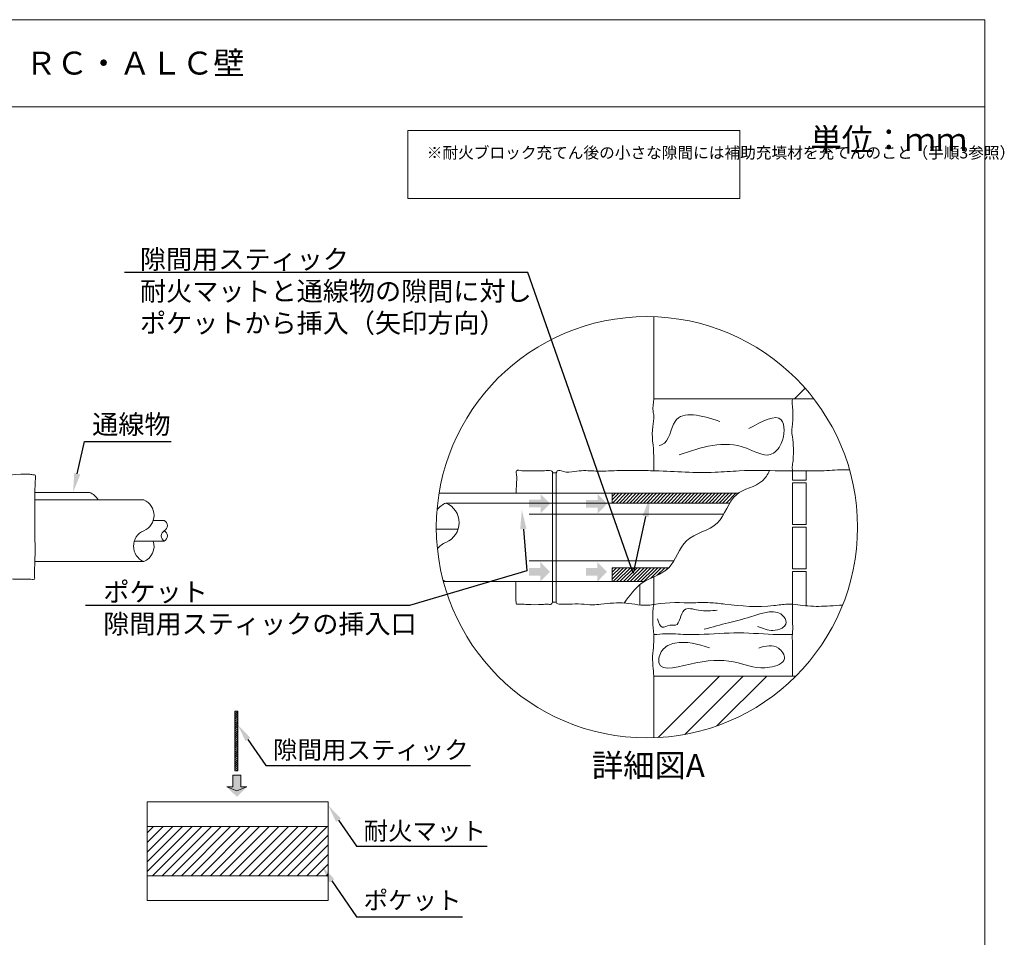
# Model space of a CAD drawing. Units: millimetres. Extents: x -1405 to -218, y -1287 to -289.
# Drawn here: x -794 to -666, y -409 to -289 of the extents above; entities that cross this region are included whole.
import ezdxf
from ezdxf import colors
from ezdxf.entities.mleader import LeaderData, LeaderLine
from ezdxf.math import Vec2, Vec3

# ---------------------------------------------------------------- set-up
doc = ezdxf.new("R2010")
doc.units = ezdxf.units.MM
for name, color, linetype, lineweight in [('図面枠', 7, 'Continuous', 15), ('文字', 7, 'Continuous', 15), ('防火材', 7, 'Continuous', 15)]:
    doc.layers.add(name, color=color, linetype=linetype, lineweight=lineweight)
doc.styles.get("Standard").update_dxf_attribs({"font": 'MS PGothic.ttf'})

msp = doc.modelspace()

# ---------------------------------------------------------------- hatches: boundary and pattern name
at = {"layer": '文字'}
h = msp.add_hatch(dxfattribs=at)
h.set_pattern_fill('ANSI31', color=256, scale=0.1)
h.set_pattern_definition([(45, (-1546.37885, -475.4717), (-0.2245064, 0.2245064), [])])
edge = h.paths.add_edge_path()
edge.add_line((-716.95219, -351.03253), (-716.95219, -352.2993))
edge.add_line((-716.95219, -352.2993), (-701.9137, -352.2993))
edge.add_line((-701.9137, -352.2993), (-701.61316, -352.2993))
edge.add_spline(control_points=[(-701.61316, -352.2993), (-701.36873, -351.88668), (-701.03561, -351.42575), (-700.58921, -351.0888), (-700.50741, -351.03253)], knot_values=[107.205432342, 107.205432342, 107.205432342, 107.205432342, 115.042072418, 116.723150734, 116.723150734, 116.723150734, 116.723150734], degree=3, periodic=0)
edge.add_line((-700.50741, -351.03253), (-716.95219, -351.03253))
edge = h.paths.add_edge_path()
edge.add_line((-716.95219, -360.75683), (-716.95219, -362.56582))
edge.add_line((-716.95219, -362.56582), (-712.76798, -362.56582))
edge.add_spline(control_points=[(-712.76798, -362.56582), (-711.71395, -361.9353), (-710.41836, -361.59202), (-709.57616, -360.75683)], knot_values=[21.184838994, 21.184838994, 21.184838994, 21.184838994, 41.456508754, 41.456508754, 41.456508754, 41.456508754], degree=3, periodic=0)
edge.add_line((-709.57616, -360.75683), (-716.95219, -360.75683))
at = {"layer": '文字', "linetype": 'Continuous', "lineweight": 13}
h = msp.add_hatch(color=256, dxfattribs=at)
h.dxf.hatch_style = 1
h.paths.add_polyline_path([(-727.80757, -351.88077), (-727.80757, -352.37774), (-727.80757, -352.87472), (-726.31578, -352.87472), (-726.31578, -353.64779), (-725.06544, -352.37774), (-726.31578, -351.1077), (-726.31578, -351.88077)])
h = msp.add_hatch(color=256, dxfattribs=at)
h.dxf.hatch_style = 1
h.paths.add_polyline_path([(-720.36124, -351.90422), (-720.36124, -352.4012), (-720.36124, -352.89817), (-718.86945, -352.89817), (-718.86945, -353.67124), (-717.61911, -352.4012), (-718.86945, -351.13115), (-718.86945, -351.90422)])
h = msp.add_hatch(color=256, dxfattribs=at)
h.dxf.hatch_style = 1
h.paths.add_polyline_path([(-727.83178, -360.77534), (-727.83178, -361.27232), (-727.83178, -361.76929), (-726.33999, -361.76929), (-726.33999, -362.54236), (-725.08965, -361.27232), (-726.33999, -360.00227), (-726.33999, -360.77534)])
h = msp.add_hatch(color=256, dxfattribs=at)
h.dxf.hatch_style = 1
h.paths.add_polyline_path([(-720.38545, -360.7988), (-720.38545, -361.29577), (-720.38545, -361.79274), (-718.89367, -361.79274), (-718.89367, -362.56582), (-717.64332, -361.29577), (-718.89367, -360.02573), (-718.89367, -360.7988)])
at = {"layer": '文字'}
h = msp.add_hatch(dxfattribs=at)
h.set_pattern_fill('ANSI31', color=256, scale=0.056234)
h.set_pattern_definition([(45, (-1015.16249, -494.93117), (-0.12625005, 0.12625005), [])])
h.paths.add_polyline_path([(-765.86523, -379.45736), (-766.22951, -379.45736), (-766.22951, -382.67427), (-765.86523, -382.67427)])
h.paths.add_polyline_path([(-765.86523, -382.67427), (-766.22951, -382.67427), (-766.22951, -387.24903), (-765.86523, -387.24903)])
at = {"layer": '文字', "linetype": 'Continuous', "lineweight": 13}
h = msp.add_hatch(color=256, dxfattribs=at)
h.dxf.hatch_style = 1
h.paths.add_polyline_path([(-765.4643, -387.81837), (-765.97964, -387.81837), (-766.49499, -387.81837), (-766.49499, -389.3653), (-767.29664, -389.3653), (-765.97964, -390.66187), (-764.66265, -389.3653), (-765.4643, -389.3653)])
at = {"layer": '文字'}
h = msp.add_hatch(dxfattribs=at)
h.set_pattern_fill('ANSI31', color=256, scale=0.280666)
h.set_pattern_definition([(45, (-1103.2188, -535.6449), (-0.6301138, 0.6301138), [])])
h.paths.add_polyline_path([(-754.04376, -400.98717), (-754.04376, -394.55334), (-777.68595, -394.55334), (-777.68595, -400.98717)])

# ---------------------------------------------------------------- linework, layer by layer
at = {"layer": '図面枠', "linetype": 'Continuous', "lineweight": 13}
for p, q in [((-668.27544, -289.1881), (-878.27544, -289.1881)), ((-668.27544, -289.1881), (-668.27544, -586.1881)), ((-668.27544, -300.58611), (-878.27544, -300.58611))]:
    msp.add_line(p, q, dxfattribs=at)
at = {"layer": '文字', "linetype": 'Continuous', "lineweight": 13}
for p, q in [((-765.97964, -387.81837), (-766.49499, -387.81837)), ((-766.49499, -387.81837), (-766.49499, -389.3653)), ((-765.97964, -387.81837), (-765.4643, -387.81837)), ((-765.4643, -387.81837), (-765.4643, -389.3653)), ((-766.49499, -389.3653), (-767.29664, -389.3653)), ((-767.29664, -389.3653), (-765.97964, -389.88095)), ((-764.66265, -389.3653), (-765.97964, -389.88095)), ((-765.4643, -389.3653), (-764.66265, -389.3653))]:
    msp.add_line(p, q, dxfattribs=at)
at = {"layer": '文字'}
for points in [[(-766.22951, -379.45736), (-765.86523, -379.45736), (-765.86523, -387.24903), (-766.22951, -387.24903)], [(-777.68595, -391.33643), (-754.04376, -391.33643), (-754.04376, -404.20408), (-777.68595, -404.20408)], [(-777.68595, -394.55334), (-754.04376, -394.55334), (-754.04376, -400.98717), (-777.68595, -400.98717)]]:
    msp.add_lwpolyline(points, close=True, dxfattribs=at)
at = {"layer": '防火材', "linetype": 'Continuous', "lineweight": 13}
for p, q in [((-724.27104, -348.34364), (-724.7595, -348.34364)), ((-724.51527, -348.34364), (-724.27104, -348.34364)), ((-785.22775, -350.90558), (-792.35208, -350.90558)), ((-700.50741, -351.03253), (-739.57169, -351.03253)), ((-792.37827, -359.94273), (-778.13772, -359.94273)), ((-738.99755, -362.56582), (-712.76798, -362.56582)), ((-711.52318, -365.54466), (-711.52318, -361.93946)), ((-724.27104, -365.25506), (-724.7595, -365.25506)), ((-724.51527, -365.25506), (-724.27104, -365.25506))]:
    msp.add_line(p, q, dxfattribs=at)
at = {"layer": '防火材', "linetype": 'Continuous', "lineweight": 13, "ltscale": 0.1}
for p, q in [((-702.39269, -353.74704), (-727.81021, -353.74704)), ((-708.89244, -359.852), (-727.81021, -359.852))]:
    msp.add_line(p, q, dxfattribs=at)
at = {"layer": '防火材'}
msp.add_lwpolyline([(-743.65745, -303.65588), (-700.2898, -303.65588), (-700.2898, -312.53277), (-743.65745, -312.53277)], close=True, dxfattribs=at)
at = {"layer": '防火材', "linetype": 'Continuous', "lineweight": 13}
for points in [[(-711.52318, -327.97437), (-711.52318, -338.70247)], [(-693.13732, -338.70247), (-691.75638, -337.32154)], [(-692.52161, -338.70247), (-711.52318, -338.70247)], [(-690.62178, -338.70247), (-711.52318, -338.70247)], [(-724.7595, -365.25506), (-724.7595, -348.34364)], [(-724.27104, -365.25506), (-724.27104, -348.34364)], [(-691.61681, -348.10069), (-691.61681, -349.30722), (-693.42648, -349.30722)], [(-693.42648, -349.30722), (-693.42648, -348.11408)], [(-693.42648, -355.0994), (-693.42648, -349.67005), (-691.61681, -349.67005), (-691.61681, -355.0994), (-693.42648, -355.0994)], [(-792.35541, -351.89818), (-778.13772, -351.89818)], [(-738.66823, -352.2993), (-701.61316, -352.2993)], [(-775.45716, -354.57879), (-776.9039, -354.57879)], [(-739.92954, -355.72146), (-737.0912, -355.72146)], [(-693.42648, -360.89158), (-693.42648, -355.46223), (-691.61681, -355.46223), (-691.61681, -360.89158), (-693.42648, -360.89158)], [(-775.45716, -357.26123), (-779.37344, -357.26123)], [(-712.76913, -362.56651), (-716.95219, -362.56651), (-716.95219, -360.75683), (-709.57616, -360.75683)], [(-693.42648, -365.5122), (-693.42648, -361.2544), (-691.61681, -361.2544), (-691.61681, -365.71351)], [(-713.33285, -365.60592), (-713.33285, -362.95543)], [(-692.96711, -374.89607), (-711.52318, -374.89607)], [(-711.52318, -382.95009), (-711.52318, -374.89607)], [(-692.96711, -374.89607), (-711.52318, -374.89607)], [(-710.95343, -382.92541), (-702.92447, -374.89607)], [(-707.4716, -382.51468), (-699.85301, -374.89607)], [(-703.28819, -381.40186), (-696.78224, -374.89607)]]:
    msp.add_lwpolyline(points, dxfattribs=at)
at = {"layer": '防火材', "linetype": 'Continuous', "lineweight": 13, "ltscale": 0.1}
msp.add_lwpolyline([(-701.61316, -351.03253), (-716.95219, -351.03253), (-716.95219, -352.2993), (-701.9137, -352.2993)], dxfattribs=at)
at = {"layer": '防火材', "linetype": 'Continuous', "lineweight": 13}
msp.add_circle((-712.42802, -355.46223), 27.50275, dxfattribs=at)
for centre, radius, start, end in [((-786.17105, -353.16473), 2.44818, 31.1542149, 67.3373068), ((-778.97741, -353.9092), 2.17928, 292.6626932, 67.3373068), ((-737.59547, -354.86646), 2.78229, 112.6791008, 143.75337), ((-739.74031, -354.86608), 2.78168, 292.6690096, 67.3309904), ((-775.81566, -355.2494), 0.76042, 298.1279299, 61.8720701), ((-777.29767, -357.93148), 2.17964, 112.6690096, 247.3309904), ((-775.09867, -356.59062), 0.76042, 118.1279299, 241.8720701), ((-775.81566, -356.59062), 0.76042, 298.1279299, 61.8720701), ((-778.97831, -357.93118), 2.18012, 292.6791008, 17.896612), ((-737.59662, -359.99934), 2.78122, 112.6626932, 141.9133525), ((-737.59662, -359.99934), 2.78122, 238.5244351, 247.3373068)]:
    msp.add_arc(centre, radius, start, end, dxfattribs=at)
for points, knots in [([(-711.52318, -338.70251), (-711.60397, -339.25314), (-711.68479, -339.80339), (-711.61148, -340.34728), (-711.58528, -340.54105), (-711.53889, -340.73408), (-711.52318, -340.9282), (-711.48503, -341.38081), (-711.60811, -341.83645), (-711.67096, -342.29281), (-711.85088, -343.5841), (-711.55387, -344.87799), (-711.52318, -346.17452), (-711.51307, -346.57964), (-711.52993, -346.98551), (-711.52318, -347.38951), (-711.51943, -347.62388), (-711.5246, -347.85755), (-711.53335, -348.09137)], [0, 0, 0, 0, 1, 1, 1, 2, 2, 2, 3, 3, 3, 4, 4, 4, 5, 5, 5, 5.313739024, 5.313739024, 5.313739024, 5.313739024]), ([(-693.42648, -338.70251), (-693.44031, -339.01783), (-693.45414, -339.33316), (-693.42648, -339.64625), (-693.41001, -339.82545), (-693.38044, -340.00498), (-693.3655, -340.18456), (-693.34156, -340.47295), (-693.35501, -340.76399), (-693.3655, -341.05426), (-693.37822, -341.39502), (-693.38645, -341.73505), (-693.42648, -342.07397), (-693.4549, -342.31598), (-693.49792, -342.55765), (-693.50466, -342.80004), (-693.51213, -343.07759), (-693.47138, -343.35592), (-693.42648, -343.63573), (-693.26897, -344.61878), (-693.2905, -345.61792), (-693.31143, -346.58412), (-693.30713, -346.85271), (-693.38645, -347.11981), (-693.42648, -347.38951), (-693.46171, -347.62899), (-693.42197, -347.87098), (-693.42648, -348.11408)], [0, 0, 0, 0, 1, 1, 1, 2, 2, 2, 3, 3, 3, 4, 4, 4, 5, 5, 5, 6, 6, 6, 7, 7, 7, 8, 8, 8, 8.340002547, 8.340002547, 8.340002547, 8.340002547]), ([(-702.9095, -341.64192), (-705.32936, -340.88104), (-707.74922, -340.12096), (-708.74609, -341.64192), (-709.3487, -342.56062), (-709.43175, -344.31314), (-710.50983, -344.69657), (-710.6041, -344.72985), (-710.70434, -344.75268), (-710.80574, -344.77624)], [0, 0, 0, 0, 1, 1, 1, 2, 2, 2, 3, 3, 3, 3]), ([(-708.22952, -346.02138), (-705.32001, -345.01627), (-702.4105, -344.01077), (-699.43664, -345.13482), (-698.35109, -345.54594), (-697.25618, -346.2406), (-696.3199, -345.97051), (-695.7266, -345.79956), (-695.19769, -345.24146), (-694.87486, -344.52546), (-694.3882, -343.44627), (-694.37249, -342.00648), (-694.87486, -341.4439), (-695.58671, -340.64601), (-697.34111, -341.61037), (-699.0955, -342.57469)], [0, 0, 0, 0, 1, 1, 1, 2, 2, 2, 3, 3, 3, 4, 4, 4, 5, 5, 5, 5]), ([(-727.16358, -348.10117), (-727.56492, -348.09723), (-727.84553, -348.09245), (-728.08626, -348.09589), (-728.39998, -348.10222), (-728.70926, -348.08247), (-728.97243, -348.05495), (-729.09849, -348.02365), (-729.20832, -347.98554), (-729.31409, -348.01148), (-729.36293, -348.02259), (-729.41112, -348.05864), (-729.44413, -348.09907), (-729.56339, -348.24595), (-729.48456, -348.4632), (-729.44413, -348.665), (-729.38146, -348.97694), (-729.40774, -349.25318), (-729.44413, -349.5385), (-729.46845, -349.72999), (-729.4874, -350.27798), (-729.49268, -351.03253)], [3.430825802, 3.430825802, 3.430825802, 3.430825802, 4, 4, 4, 5, 5, 5, 6, 6, 6, 7, 7, 7, 8, 8, 8, 9, 9, 9, 9.722251713, 9.722251713, 9.722251713, 9.722251713]), ([(-724.7595, -348.34364), (-724.75377, -348.30052), (-724.7477, -348.2584), (-724.7595, -348.22301), (-724.78037, -348.16171), (-724.85481, -348.12532), (-724.9286, -348.09907), (-725.23278, -347.99127), (-725.51171, -348.07412), (-725.79637, -348.09907), (-725.95877, -348.11299), (-726.12286, -348.10822), (-727.16358, -348.10117)], [0, 0, 0, 0, 1, 1, 1, 2, 2, 2, 3, 3, 3, 3.430825802, 3.430825802, 3.430825802, 3.430825802]), ([(-724.27104, -348.34364), (-724.23061, -348.24829), (-724.19018, -348.15329), (-724.12954, -348.09907), (-723.96852, -347.95422), (-723.6623, -348.09434), (-723.38337, -348.17316), (-722.82416, -348.33015), (-722.36837, -348.24157), (-721.8843, -348.17316), (-721.49691, -348.11793), (-721.09097, -348.07412), (-720.68909, -348.0674), (-720.33469, -348.06064), (-719.98366, -348.08254), (-719.63163, -348.09907), (-719.26243, -348.1159), (-718.89188, -348.1277), (-718.52167, -348.1287), (-717.55045, -348.13138), (-716.58195, -348.06302), (-715.61111, -348.0428), (-715.04514, -348.03169), (-714.47821, -348.03608), (-713.91158, -348.0428), (-713.03909, -348.05391), (-712.16659, -348.06974), (-711.29479, -348.09907), (-708.70593, -348.18665), (-706.11404, -348.39383), (-703.52926, -348.28872), (-702.47249, -348.24491), (-701.41641, -348.1496), (-700.35929, -348.09907), (-698.57322, -348.01348), (-696.78341, -348.05626), (-694.99565, -348.09907), (-694.63586, -348.10748), (-694.27576, -348.1159), (-693.91663, -348.11689), (-693.36518, -348.11793), (-692.81374, -348.10176), (-692.2626, -348.09907), (-691.37496, -348.09434), (-690.48563, -348.12601), (-689.60065, -348.09907), (-688.68504, -348.07074), (-687.77246, -347.9815), (-686.85246, -347.95284), (-686.55978, -347.94432), (-686.26625, -347.94193), (-685.97284, -347.94394)], [0, 0, 0, 0, 1, 1, 1, 2, 2, 2, 3, 3, 3, 4, 4, 4, 5, 5, 5, 6, 6, 6, 7, 7, 7, 8, 8, 8, 9, 9, 9, 10, 10, 10, 11, 11, 11, 12, 12, 12, 13, 13, 13, 14, 14, 14, 15, 15, 15, 16, 16, 16, 16.272019535, 16.272019535, 16.272019535, 16.272019535]), ([(-715.38013, -365.35745), (-714.68937, -364.37407), (-713.21812, -362.27955), (-708.95816, -361.31673), (-707.83155, -356.41318), (-702.55219, -355.72714), (-701.5436, -350.61409), (-697.61201, -350.14893), (-696.65672, -348.56888), (-696.40179, -348.06772)], [0, 0, 0, 0, 19.463883056, 41.456508754, 64.73105067, 90.46871852, 115.042072418, 136.407197243, 145.444030262, 145.444030262, 145.444030262, 145.444030262]), ([(-794.19343, -348.55015), (-795.24892, -348.57863), (-795.50192, -348.6692), (-795.72821, -348.66454), (-795.87498, -348.66135), (-796.01064, -348.61835), (-796.20096, -348.607), (-796.32238, -348.59986), (-796.46626, -348.60594), (-796.49396, -348.68881), (-796.50426, -348.71866), (-796.49923, -348.75877), (-796.49396, -348.79864)], [17.194331943, 17.194331943, 17.194331943, 17.194331943, 18, 18, 18, 19, 19, 19, 20, 20, 20, 21, 21, 21, 21]), ([(-792.37731, -355.88274), (-792.34921, -354.42376), (-792.36869, -352.91548), (-792.35015, -351.31438), (-792.3744, -349.07155), (-792.16219, -348.63549), (-792.40054, -348.607), (-792.4309, -348.60329), (-792.46917, -348.60594), (-792.5069, -348.607), (-792.693, -348.60988), (-792.85851, -348.54972), (-793.0322, -348.54258), (-793.09016, -348.54002), (-793.74564, -348.547), (-794.19343, -348.55015)], [13, 13, 13, 13, 14, 14, 14, 15, 15, 15, 16, 16, 16, 17, 17, 17, 17.194331943, 17.194331943, 17.194331943, 17.194331943]), ([(-794.34412, -362.23532), (-793.17301, -362.2374), (-793.13779, -362.23958), (-793.10269, -362.24186), (-792.96568, -362.25029), (-792.8308, -362.26032), (-792.69168, -362.26773), (-792.61462, -362.2714), (-792.53647, -362.27432), (-792.46414, -362.24186), (-792.4396, -362.23051), (-792.41584, -362.21467), (-792.40054, -362.19512), (-792.35751, -362.14023), (-792.38549, -362.05365), (-792.40054, -361.97129), (-792.40696, -361.35331), (-792.38388, -360.95764), (-792.37473, -359.48755), (-792.26856, -358.31139), (-792.37696, -356.974), (-792.37731, -355.88274)], [3.833801896, 3.833801896, 3.833801896, 3.833801896, 4, 4, 4, 5, 5, 5, 6, 6, 6, 7, 7, 7, 8, 8, 8, 9, 9, 9, 9.260415929, 9.260415929, 9.260415929, 9.260415929]), ([(-796.49396, -362.04995), (-796.49396, -362.1368), (-796.4945, -362.22337), (-796.44301, -362.24186), (-796.42058, -362.24924), (-796.39022, -362.24529), (-796.35987, -362.24186), (-796.05657, -362.20491), (-795.80159, -362.20491), (-795.53181, -362.21229), (-795.35904, -362.21713), (-795.18022, -362.22491), (-794.34412, -362.23532)], [0, 0, 0, 0, 1, 1, 1, 2, 2, 2, 3, 3, 3, 3.833801896, 3.833801896, 3.833801896, 3.833801896]), ([(-729.56853, -362.56582), (-729.56493, -362.79211), (-729.54561, -363.83213), (-729.57844, -365.4511), (-729.44413, -365.49998), (-729.37677, -365.52354), (-729.28142, -365.50839), (-729.18811, -365.49998), (-728.77339, -365.45965), (-728.40279, -365.54534), (-727.11232, -365.57965)], [17.604428027, 17.604428027, 17.604428027, 17.604428027, 17.692017442, 18, 18, 18, 19, 19, 19, 19.836925394, 19.836925394, 19.836925394, 19.836925394]), ([(-727.11232, -365.57965), (-726.21692, -365.5569), (-726.14629, -365.5559), (-726.07564, -365.55051), (-725.85601, -365.53364), (-725.63603, -365.47404), (-725.38673, -365.49998), (-725.22167, -365.51612), (-725.04481, -365.57072), (-724.93029, -365.49998), (-724.8555, -365.45382), (-724.80731, -365.35409), (-724.7595, -365.25506)], [19.836925394, 19.836925394, 19.836925394, 19.836925394, 20, 20, 20, 21, 21, 21, 22, 22, 22, 23, 23, 23, 23]), ([(-724.27104, -365.25506), (-724.24576, -365.31536), (-724.22051, -365.37431), (-724.17908, -365.41408), (-724.11336, -365.47638), (-724.0076, -365.48987), (-723.90453, -365.49998), (-723.43459, -365.54479), (-723.02192, -365.51781), (-722.59577, -365.49998), (-722.07226, -365.47738), (-721.52789, -365.46866), (-720.9899, -365.49998), (-720.4873, -365.52792), (-719.99042, -365.59194), (-719.49286, -365.58487), (-719.13645, -365.5798), (-718.78004, -365.53872), (-718.42295, -365.49998), (-717.34903, -365.38104), (-716.27205, -365.28), (-715.19506, -365.37127), (-714.13798, -365.46124), (-713.07952, -365.73813), (-712.03455, -365.62226), (-711.77817, -365.59429), (-711.52249, -365.54275), (-711.26547, -365.49998), (-709.62928, -365.22643), (-707.9618, -365.32715), (-706.30235, -365.3147), (-705.60672, -365.30898), (-704.91208, -365.28438), (-704.22051, -365.3147), (-703.5572, -365.34399), (-702.89692, -365.4235), (-702.23464, -365.49998), (-700.11103, -365.74521), (-697.96751, -365.9608), (-695.8469, -365.70109), (-695.24829, -365.62798), (-694.651, -365.51612), (-694.05306, -365.49998), (-693.16811, -365.47404), (-692.28113, -365.65558), (-691.3918, -365.73579), (-690.44183, -365.82234), (-689.48882, -365.79405), (-688.53615, -365.73579), (-687.98081, -365.7024), (-687.42523, -365.65916), (-686.87138, -365.62389)], [0, 0, 0, 0, 1, 1, 1, 2, 2, 2, 3, 3, 3, 4, 4, 4, 5, 5, 5, 6, 6, 6, 7, 7, 7, 8, 8, 8, 9, 9, 9, 10, 10, 10, 11, 11, 11, 12, 12, 12, 13, 13, 13, 14, 14, 14, 15, 15, 15, 16, 16, 16, 16.593428002, 16.593428002, 16.593428002, 16.593428002]), ([(-711.52318, -374.89668), (-711.56432, -374.45265), (-711.60473, -374.009), (-711.64139, -373.56198), (-711.68816, -373.00914), (-711.72968, -372.45177), (-711.64139, -371.90301), (-711.59904, -371.41216), (-711.55669, -370.92131), (-711.51434, -370.43046), (-711.51729, -370.10946), (-711.52024, -369.78845), (-711.52318, -369.46745), (-711.61971, -368.88238), (-711.63913, -368.29659), (-711.6571, -367.7093), (-711.67131, -367.2578), (-711.68479, -366.8052), (-711.6571, -366.35592), (-711.61246, -366.0855), (-711.56782, -365.81508), (-711.52318, -365.54466)], [0, 0, 0, 0, 1, 1, 1, 2, 2, 2, 3, 3, 3, 4, 4, 4, 5, 5, 5, 6, 6, 6, 6.700644296, 6.700644296, 6.700644296, 6.700644296]), ([(-703.23685, -366.28497), (-704.01041, -366.36166), (-704.78363, -366.43872), (-705.68475, -366.28497), (-706.37791, -366.16638), (-707.14623, -365.91054), (-707.56781, -366.28497), (-708.07581, -366.73574), (-708.07879, -368.10333), (-708.70274, -368.25146), (-708.90847, -368.30082), (-709.18082, -368.21779), (-709.45014, -368.25146), (-709.80963, -368.29708), (-710.16199, -368.55146), (-710.413, -368.50994), (-710.72645, -368.45757), (-710.88093, -367.94509), (-711.03469, -367.43151)], [0, 0, 0, 0, 1, 1, 1, 2, 2, 2, 3, 3, 3, 4, 4, 4, 5, 5, 5, 6, 6, 6, 6]), ([(-704.93137, -368.77776), (-703.85632, -368.4819), (-702.78049, -368.18638), (-701.75404, -367.9264), (-700.83457, -367.69336), (-699.95326, -367.48984), (-698.90773, -367.1633), (-697.35425, -366.67886), (-695.43825, -365.92364), (-694.52928, -367.1633), (-694.32427, -367.44235), (-694.17167, -367.82163), (-694.2749, -368.11455), (-694.34898, -368.32665), (-694.55996, -368.49385), (-694.78063, -368.6199), (-695.15694, -368.83648), (-695.5617, -368.9345), (-695.96195, -368.93676), (-696.63975, -368.94125), (-697.30261, -368.67043), (-697.96509, -368.39996)], [0, 0, 0, 0, 1, 1, 1, 2, 2, 2, 3, 3, 3, 4, 4, 4, 5, 5, 5, 6, 6, 6, 7, 7, 7, 7]), ([(-693.42648, -374.89668), (-693.42253, -374.01213), (-693.41859, -373.12759), (-693.41464, -372.24305), (-693.41243, -371.82189), (-693.41023, -371.40074), (-693.40802, -370.97959), (-693.41417, -370.71869), (-693.42033, -370.45779), (-693.42648, -370.19689), (-693.46651, -369.95595), (-693.46873, -369.70609), (-693.42648, -369.46745), (-693.41134, -369.2632), (-693.3962, -369.05894), (-693.38106, -368.85469), (-693.3962, -367.74053), (-693.41134, -366.62636), (-693.42648, -365.5122)], [0, 0, 0, 0, 1, 1, 1, 2, 2, 2, 3, 3, 3, 4, 4, 4, 5, 5, 5, 6, 6, 6, 6]), ([(-711.52303, -369.46839), (-711.51324, -369.46809), (-711.50344, -369.46778), (-711.49365, -369.46745), (-710.99462, -369.44949), (-710.49562, -369.39038), (-709.99736, -369.37169), (-709.11903, -369.33951), (-708.23997, -369.43301), (-707.36015, -369.46745), (-706.76689, -369.49024), (-706.17436, -369.48465), (-705.58109, -369.46745), (-703.85516, -369.41505), (-702.13068, -369.25271), (-700.40697, -369.25796), (-698.70123, -369.26394), (-696.99544, -369.43451), (-695.28748, -369.46745), (-694.66763, -369.47902), (-694.04667, -369.47343), (-693.42648, -369.46745)], [0.968536214, 0.968536214, 0.968536214, 0.968536214, 1, 1, 1, 2, 2, 2, 3, 3, 3, 4, 4, 4, 5, 5, 5, 6, 6, 6, 7, 7, 7, 7]), ([(-704.2307, -371.21246), (-705.75764, -370.74227), (-707.28462, -370.27242), (-708.79658, -370.60085), (-709.41382, -370.73514), (-710.02877, -371.00263), (-710.42453, -371.54127), (-710.78214, -372.02605), (-710.96133, -372.7312), (-710.86296, -373.17672), (-710.58277, -374.45039), (-708.03049, -373.60091), (-706.01949, -373.17672), (-703.7332, -372.69454), (-702.14639, -372.76448), (-700.51285, -373.17672), (-699.28626, -373.48642), (-698.03312, -373.98916), (-696.41789, -373.75202), (-695.53286, -373.62259), (-694.53931, -373.27095), (-694.45554, -372.61935), (-694.39605, -372.15812), (-694.79369, -371.54575), (-695.25791, -371.23004), (-696.00117, -370.72281), (-696.91543, -370.97642), (-697.82926, -371.23004)], [0, 0, 0, 0, 1, 1, 1, 2, 2, 2, 3, 3, 3, 4, 4, 4, 5, 5, 5, 6, 6, 6, 7, 7, 7, 8, 8, 8, 9, 9, 9, 9])]:
    msp.add_open_spline(points, degree=3, knots=knots, dxfattribs=at)
msp.add_open_spline([(-693.42648, -362.80671), (-693.42702, -362.76454), (-693.42756, -362.72169), (-693.4281, -362.67813)], degree=3, dxfattribs=at)

# ---------------------------------------------------------------- texts
at = {"layer": '文字', "linetype": 'Continuous', "lineweight": 13, "insert": (-850.91742, -293.35584), "char_height": 3, "attachment_point": 1, "line_spacing_factor": 0.75}
msp.add_mtext_dynamic_manual_height_columns('{\\fMS PGothic|b0|i0|c128|p50;【空調・衛生設備】角穴工法\u3000ＲＣ・ＡＬＣ壁}', width=78.1647844, gutter_width=0.88496, heights=[10.53239], dxfattribs=at)
at = {"layer": '文字', "linetype": 'Continuous', "attachment_point": 1, "line_spacing_factor": 0.75}
for s, width, heights, insert, char_height in [('{\\fMS PGothic|b0|i0|c128|p50;単位：ｍｍ}', 28.3028119, [6.7429], (-691.06949, -303.34905), 3), ('{\\fMS PGothic|b0|i0|c128|p50;※耐火ブロック充てん後の小さな隙間には補助充填材を充てんのこと（手順3参照）}', 40.0567451, [10.29827], (-741.17805, -305.80158), 1.5), ('{\\fMS PGothic|b0|i0|c128|p50;詳細図A}', 28.3028119, [6.7429], (-719.62338, -385.06116), 3)]:
    msp.add_mtext_dynamic_manual_height_columns(s, width=width, gutter_width=0.88496, heights=heights, dxfattribs=dict(at, insert=insert, char_height=char_height))

# ---------------------------------------------------------------- leaders
at = {"layer": '文字', "linetype": 'Continuous', "lineweight": 13}
ml = msp.add_multileader_mtext('Standard', dxfattribs=at)
ml.set_content('隙間用スティック\\P耐火マットと通線物の隙間に対し\\Pポケットから挿入（矢印方向）', color=256)
ml.set_leader_properties()
ml.build(insert=Vec2(0, 0))
ml.multileader.update_dxf_attribs({"text_left_attachment_type": 6, "text_right_attachment_type": 6, "dogleg_length": 0.5, "arrow_head_size": 2.5})
ctx = ml.context
ctx.base_point, ctx.char_height, ctx.arrow_head_size, ctx.landing_gap_size, ctx.plane_origin = Vec3(-779.13349, -322.21727), 2.5, 2.5, 0.5, Vec3(-742.11367, -329.33985)
ctx.left_attachment, ctx.right_attachment = 6, 6
notes = []
notes.append((ctx, [(0, (1, 1, 0), (-727.98861, -322.21727), (-1, 0), 0.5, [(1, [(-712.05211, -351.60532), (-714.23891, -361.4637)], 0, [])])]))
ctx.mtext.insert, ctx.mtext.width, ctx.mtext.line_spacing_style, ctx.mtext.flow_direction = Vec3(-778.63349, -319.21727), 58.7366633, 2, 5
ml = msp.add_multileader_mtext('Standard', dxfattribs=at)
ml.set_content('通線物', color=256)
ml.set_leader_properties()
ml.build(insert=Vec2(0, 0))
ml.multileader.update_dxf_attribs({"text_left_attachment_type": 5, "text_right_attachment_type": 5, "dogleg_length": 0.5, "arrow_head_size": 2.5})
ctx = ml.context
ctx.base_point, ctx.char_height, ctx.arrow_head_size, ctx.landing_gap_size, ctx.plane_origin = Vec3(-785.37518, -344.25696), 2.5, 2.5, 0.5, Vec3(-787.37191, -350.90558)
ctx.left_attachment, ctx.right_attachment = 5, 5
notes.append((ctx, [(0, (1, 1, 0), (-785.87518, -344.25696), (1, 0), 0.5, [(0, [(-787.37191, -350.90558)], 0, [])])]))
ctx.mtext.insert, ctx.mtext.flow_direction = Vec3(-784.87518, -340.78821), 5
ml = msp.add_multileader_mtext('Standard', dxfattribs=at)
ml.set_content('ポケット\\P隙間用スティックの挿入口', color=256)
ml.set_leader_properties()
ml.build(insert=Vec2(0, 0))
ml.multileader.update_dxf_attribs({"text_left_attachment_type": 6, "text_right_attachment_type": 6, "dogleg_length": 0.5, "arrow_head_size": 2.5})
ctx = ml.context
ctx.base_point, ctx.char_height, ctx.arrow_head_size, ctx.landing_gap_size, ctx.plane_origin = Vec3(-783.91882, -365.66205), 2.5, 2.5, 0.5, Vec3(-730.39068, -390.47068)
ctx.left_attachment, ctx.right_attachment = 6, 6
notes.append((ctx, [(0, (1, 1, 0), (-743.42734, -365.66205), (-1, 0), 0.5, [(1, [(-728.76642, -353.20486), (-728.12396, -361.16311)], 0, [])])]))
ctx.mtext.insert, ctx.mtext.line_spacing_style, ctx.mtext.flow_direction = Vec3(-783.41882, -362.66205), 2, 5
at = {"layer": '文字'}
ml = msp.add_multileader_mtext('Standard', dxfattribs=at)
ml.set_content('隙間用スティック', color=256)
ml.set_leader_properties()
ml.build(insert=Vec2(0, 0))
ml.multileader.update_dxf_attribs({"text_left_attachment_type": 5, "text_right_attachment_type": 5, "dogleg_length": 0.5, "arrow_head_size": 2.33889})
ctx = ml.context
ctx.base_point, ctx.char_height, ctx.arrow_head_size, ctx.landing_gap_size, ctx.plane_origin = Vec3(-761.71097, -386.57254), 2.338886, 2.33889, 0.46778, Vec3(-765.86523, -381.2483)
ctx.left_attachment, ctx.right_attachment = 5, 5
notes.append((ctx, [(0, (1, 1, 0), (-762.17875, -386.57254), (1, 0), 0.46778, [(0, [(-765.86523, -381.2483)], 0, [])])]))
ctx.mtext.insert, ctx.mtext.flow_direction = Vec3(-761.2432, -383.3672), 5
ml = msp.add_multileader_mtext('Standard', dxfattribs=at)
ml.set_content('耐火マット', color=256)
ml.set_leader_properties()
ml.build(insert=Vec2(0, 0))
ml.multileader.update_dxf_attribs({"text_left_attachment_type": 5, "text_right_attachment_type": 5, "dogleg_length": 0.5, "arrow_head_size": 2.33889})
ctx = ml.context
ctx.base_point, ctx.char_height, ctx.arrow_head_size, ctx.landing_gap_size, ctx.plane_origin = Vec3(-749.88951, -397.11081), 2.338886, 2.33889, 0.46778, Vec3(-754.04376, -391.78657)
ctx.left_attachment, ctx.right_attachment = 5, 5
notes.append((ctx, [(0, (1, 1, 0), (-750.35728, -397.11081), (1, 0), 0.46778, [(0, [(-754.04376, -391.78657)], 0, [])])]))
ctx.mtext.insert, ctx.mtext.flow_direction = Vec3(-749.42173, -393.94534), 5
ml = msp.add_multileader_mtext('Standard', dxfattribs=at)
ml.set_content('ポケット', color=256)
ml.set_leader_properties()
ml.build(insert=Vec2(0, 0))
ml.multileader.update_dxf_attribs({"text_left_attachment_type": 5, "text_right_attachment_type": 5, "dogleg_length": 0.5, "arrow_head_size": 2.33889})
ctx = ml.context
ctx.base_point, ctx.char_height, ctx.arrow_head_size, ctx.landing_gap_size, ctx.plane_origin = Vec3(-749.88951, -406.31141), 2.338886, 2.33889, 0.46778, Vec3(-754.04376, -400.98717)
ctx.left_attachment, ctx.right_attachment = 5, 5
notes.append((ctx, [(0, (1, 1, 0), (-750.35728, -406.31141), (1, 0), 0.46778, [(0, [(-754.88571, -399.69095)], 0, [])])]))
ctx.mtext.insert, ctx.mtext.flow_direction = Vec3(-749.42173, -402.99976), 5
for ctx, leaders in notes:
    for number, flags, end, landing, length, lines in leaders:
        leader = LeaderData()
        leader.index, (leader.has_last_leader_line, leader.has_dogleg_vector, leader.attachment_direction) = number, flags
        leader.last_leader_point, leader.dogleg_vector, leader.dogleg_length = Vec3(end), Vec3(landing), length
        for number, points, colour, breaks in lines:
            line = LeaderLine()
            line.index, line.vertices, line.color, line.breaks = number, Vec3.list(points), colors.encode_raw_color(colour), breaks
            leader.lines.append(line)
        ctx.leaders.append(leader)

doc.saveas('drawing.dxf')
